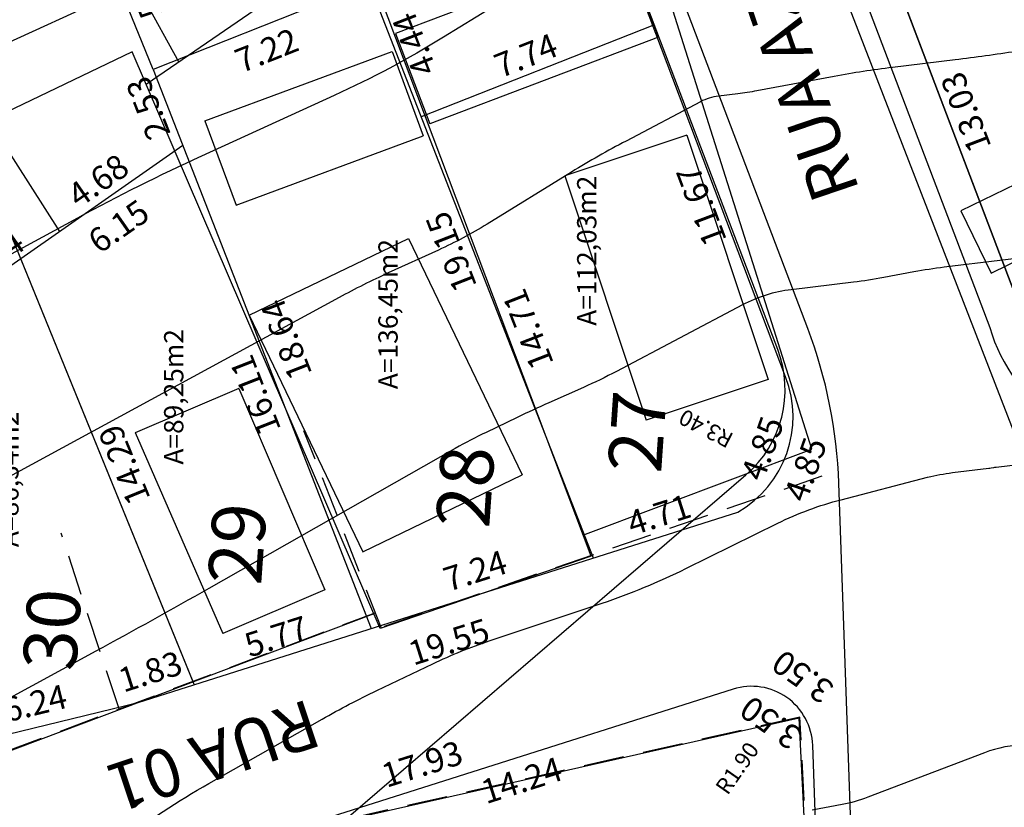
# Model space of a CAD drawing. Units: inches. Extents: x -1711871 to 189663, y 42148 to 1981738.
# Drawn here: x 189346 to 189376, y 1675934 to 1675958 of the extents above; entities that cross this region are included whole.
import ezdxf

# ---------------------------------------------------------------- set-up
doc = ezdxf.new("R2010")
doc.units = ezdxf.units.IN
doc.header["$LTSCALE"] = 5
doc.header["$MEASUREMENT"] = 0
doc.header["$PDMODE"] = 3
doc.header["$PDSIZE"] = -2
doc.linetypes.add('DASHED2', pattern=[0.375, 0.25, -0.125])
doc.layers.get('0').update_dxf_attribs({"linetype": 'CONTINUOUS'})
doc.layers.get('DEFPOINTS').update_dxf_attribs({"linetype": 'CONTINUOUS'})
for name, color, linetype in [('51LOTES-COTAS', 2, 'CONTINUOUS'), ('51LOTES-NOVOS', 3, 'CONTINUOUS'), ('51LOTES-NUMEROS', 3, 'CONTINUOUS'), ('51QUADRAS-COTAS', 2, 'CONTINUOUS'), ('AREA-Quadras', 5, 'CONTINUOUS'), ('CURVAS', 253, 'CONTINUOUS'), ('LOTE-ALTERADO', 13, 'DASHED2'), ('MEIO-FIO', 4, 'CONTINUOUS'), ('RUAS-COTAS', 2, 'CONTINUOUS'), ('RUAS-TEXTO', 3, 'CONTINUOUS'), ('T-DIVIS-EXIS', 10, 'CONTINUOUS'), ('T-EDIF', 1, 'CONTINUOUS'), ('ÁREA-LOTES', 7, 'CONTINUOUS')]:
    doc.layers.add(name, color=color, linetype=linetype)
doc.layers.get('0').freeze()
doc.styles.get("Standard").update_dxf_attribs({"font": 'romans.shx'})
doc.dimstyles.new('TIPO-1', dxfattribs={"dimtxt": 0.75, "dimasz": 0.1, "dimexe": 0.05, "dimexo": 0.3, "dimgap": 0.09, "dimtad": 1, "dimzin": 0, "dimdsep": 46, "dimtxsty": 'Standard', "dimblk1": 'OBLIQUE', "dimblk2": 'OBLIQUE', "dimsah": 1, "dimcen": 0.09, "dimdle": 0.05, "dimse1": 1, "dimse2": 1, "dimclrt": 256, "dimadec": 0, "dimazin": 0, "dimtfac": 0.8, "dimtmove": 2, "dimatfit": 3, "dimldrblk": 'OBLIQUE', "dimfxl": 1, "dimtolj": 1, "dimtzin": 0, "dimarcsym": 0})
doc.dimstyles.new('TIPO-2', dxfattribs={"dimtxt": 0.75, "dimasz": 0.1, "dimexe": 0.05, "dimexo": 0.3, "dimgap": 0.09, "dimtad": 1, "dimzin": 0, "dimdsep": 46, "dimtxsty": 'Standard', "dimblk1": 'OBLIQUE', "dimblk2": 'OBLIQUE', "dimsah": 1, "dimcen": 0.09, "dimdle": 0.05, "dimse1": 1, "dimse2": 1, "dimsd1": 1, "dimsd2": 1, "dimclrt": 256, "dimadec": 0, "dimazin": 0, "dimtfac": 0.8, "dimtmove": 2, "dimatfit": 3, "dimldrblk": 'OBLIQUE', "dimfxl": 1, "dimtolj": 1, "dimtzin": 0, "dimarcsym": 0})

# ---------------------------------------------------------------- blocks, each defined once
blk = doc.blocks.new('_OBLIQUE')
at = {"color": 0, "linetype": 'ByBlock'}
blk.add_line((-0.5, -0.5), (0.5, 0.5), dxfattribs=at)
blk = doc.blocks.new('*D245')
at = {"color": 0, "linetype": 'ByBlock', "ltscale": 0.05, "transparency": 16777216}
blk.add_line((189363.498, 1675935.974), (189361.894, 1675941.026), dxfattribs=at)
at = {"layer": 'DEFPOINTS', "color": 0, "linetype": 'ByBlock', "ltscale": 0.05, "transparency": 16777216}
for p in [(189361.909, 1675940.978), (189362.049, 1675941.023), (189363.622, 1675936.066)]:
    blk.add_point(p, dxfattribs=at)
at = {"color": 0, "linetype": 'ByBlock', "ltscale": 0.05, "transparency": 16777216, "xscale": 0.1, "yscale": 0.1, "zscale": 0.1}
for p, rotation in [((189361.909, 1675940.978), 107.6091063271439), ((189363.482, 1675936.022), 287.6091063271439)]:
    blk.add_blockref('_OBLIQUE', p, dxfattribs=dict(at, rotation=rotation))
at = {"linetype": 'ByBlock', "ltscale": 0.05, "transparency": 16777216, "insert": (189362.253, 1675938.359), "char_height": 0.75, "attachment_point": 5, "rotation": 107.6091}
blk.add_mtext('\\A1;5.20', dxfattribs=at)
blk = doc.blocks.new('*D644')
at = {"layer": 'DEFPOINTS', "color": 0, "ltscale": 0.05, "transparency": 16777216}
for p in [(189375.366, 1675947.291), (189380.342, 1675945.041), (189379.72, 1675944.173)]:
    blk.add_point(p, dxfattribs=at)
at = {"layer": '51QUADRAS-COTAS', "ltscale": 0.05, "transparency": 16777216, "insert": (189378.895, 1675945.794), "char_height": 0.75, "attachment_point": 5, "rotation": 144.3965}
blk.add_mtext('\\A1;5.79', dxfattribs=at)
blk = doc.blocks.new('*D656')
at = {"layer": 'DEFPOINTS', "color": 0, "ltscale": 0.05, "transparency": 16777216}
for p in [(189363.726, 1675983.691), (189363.726, 1675983.691), (189376.902, 1675949.049)]:
    blk.add_point(p, dxfattribs=at)
at = {"layer": '51QUADRAS-COTAS', "ltscale": 0.05, "transparency": 16777216, "insert": (189369.88, 1675966.205), "char_height": 0.75, "attachment_point": 5, "rotation": 110.8244}
blk.add_mtext('\\A1;37.07', dxfattribs=at)
blk = doc.blocks.new('*D718')
at = {"layer": 'DEFPOINTS', "color": 0, "transparency": 16777216}
for p in [(189349.411, 1675937.011), (189335.964, 1675933.743), (189335.964, 1675933.743)]:
    blk.add_point(p, dxfattribs=at)
at = {"layer": '51QUADRAS-COTAS', "color": 2, "transparency": 16777216, "insert": (189343.568, 1675934.91), "char_height": 0.75, "attachment_point": 5, "rotation": 13.6594}
blk.add_mtext('\\A1;13.84', dxfattribs=at)
blk = doc.blocks.new('_ARCHTICK')
at = {"color": 0, "linetype": 'ByBlock', "const_width": 0.15}
blk.add_lwpolyline([(-0.5, -0.5), (0.5, 0.5)], dxfattribs=at)
blk = doc.blocks.new('*D720')
at = {"layer": 'DEFPOINTS', "color": 0, "transparency": 16777216}
for p in [(189368.044, 1675942.925), (189368.044, 1675942.925), (189349.411, 1675937.011)]:
    blk.add_point(p, dxfattribs=at)
at = {"layer": '51QUADRAS-COTAS', "color": 2, "transparency": 16777216, "insert": (189359.067, 1675938.896), "char_height": 0.75, "attachment_point": 5, "rotation": 17.6091}
blk.add_mtext('\\A1;19.55', dxfattribs=at)
blk = doc.blocks.new('*D721')
at = {"layer": 'DEFPOINTS', "color": 0, "transparency": 16777216}
for p in [(189367.899, 1675937.424), (189367.899, 1675937.424), (189350.813, 1675932.001)]:
    blk.add_point(p, dxfattribs=at)
at = {"layer": '51QUADRAS-COTAS', "color": 2, "transparency": 16777216, "insert": (189358.234, 1675935.101), "char_height": 0.75, "attachment_point": 5, "rotation": 17.6091}
blk.add_mtext('\\A1;17.93', dxfattribs=at)
blk = doc.blocks.new('*D724')
at = {"layer": 'DEFPOINTS', "color": 0, "transparency": 16777216}
for p in [(189370.861, 1675946.471), (189370.986, 1675946.427), (189369.379, 1675942.272)]:
    blk.add_point(p, dxfattribs=at)
at = {"layer": '51QUADRAS-COTAS', "color": 2, "transparency": 16777216, "insert": (189370.147, 1675944.252), "char_height": 0.75, "attachment_point": 5, "rotation": 70.5595}
blk.add_mtext('\\A1;4.85', dxfattribs=at)
blk = doc.blocks.new('*D725')
at = {"layer": 'DEFPOINTS', "color": 0, "transparency": 16777216}
for p in [(189368.893, 1675938.854), (189367.743, 1675937.222), (189371.367, 1675937.11)]:
    blk.add_point(p, dxfattribs=at)
at = {"layer": '51QUADRAS-COTAS', "color": 2, "transparency": 16777216, "insert": (189370.058, 1675937.809), "char_height": 0.75, "attachment_point": 5, "rotation": 144.8127}
blk.add_mtext('\\A1;3.50', dxfattribs=at)
blk = doc.blocks.new('*D727')
at = {"layer": 'DEFPOINTS', "color": 0, "transparency": 16777216}
for p in [(189358.324, 1675976.798), (189356.516, 1675976.115), (189369.526, 1675947.124)]:
    blk.add_point(p, dxfattribs=at)
at = {"layer": '51QUADRAS-COTAS', "color": 2, "transparency": 16777216, "insert": (189363.901, 1675963.615), "char_height": 0.75, "attachment_point": 5, "rotation": 110.6816}
blk.add_mtext('\\A1;31.72', dxfattribs=at)
blk = doc.blocks.new('*D728')
at = {"layer": 'DEFPOINTS', "color": 0, "transparency": 16777216}
for p in [(189370.373, 1675935.68), (189370.373, 1675935.68), (189371.279, 1675909.942)]:
    blk.add_point(p, dxfattribs=at)
at = {"layer": '51QUADRAS-COTAS', "color": 2, "transparency": 16777216, "insert": (189371.285, 1675924.991), "char_height": 0.75, "attachment_point": 5, "rotation": 92.0163}
blk.add_mtext('\\A1;25.76', dxfattribs=at)
blk = doc.blocks.new('*D784')
at = {"layer": 'DEFPOINTS', "color": 0, "ltscale": 0.05, "transparency": 16777216}
for p in [(189345.756, 1675950.8), (189341.203, 1675948.286), (189341.516, 1675947.838)]:
    blk.add_point(p, dxfattribs=at)
at = {"layer": '51LOTES-COTAS', "ltscale": 0.05, "transparency": 16777216, "insert": (189344.253, 1675949.183), "char_height": 0.55, "attachment_point": 5, "rotation": 34.933}
blk.add_mtext('\\A1;5.17', dxfattribs=at)
blk = doc.blocks.new('*D785')
at = {"layer": 'DEFPOINTS', "color": 0, "ltscale": 0.05, "transparency": 16777216}
for p in [(189358.215, 1675959.974), (189356.588, 1675959.339), (189358.202, 1675955.204)]:
    blk.add_point(p, dxfattribs=at)
at = {"layer": '51LOTES-COTAS', "ltscale": 0.05, "transparency": 16777216, "insert": (189357.989, 1675957.451), "char_height": 0.75, "attachment_point": 5, "rotation": 111.3257}
blk.add_mtext('\\A1;4.44', dxfattribs=at)
blk = doc.blocks.new('*D786')
at = {"layer": 'DEFPOINTS', "color": 0, "ltscale": 0.05, "transparency": 16777216}
for p in [(189356.588, 1675959.339), (189356.834, 1675959.435), (189363.552, 1675941.5)]:
    blk.add_point(p, dxfattribs=at)
at = {"layer": '51LOTES-COTAS', "ltscale": 0.05, "transparency": 16777216, "insert": (189359.135, 1675951.009), "char_height": 0.75, "attachment_point": 5, "rotation": 111.3257}
blk.add_mtext('\\A1;19.15', dxfattribs=at)
blk = doc.blocks.new('*D787')
at = {"layer": 'DEFPOINTS', "color": 0, "ltscale": 0.05, "transparency": 16777216}
for p in [(189361.773, 1675967.66), (189361.773, 1675967.66), (189365.405, 1675958.039)]:
    blk.add_point(p, dxfattribs=at)
at = {"layer": '51LOTES-COTAS', "ltscale": 0.05, "transparency": 16777216, "insert": (189362.73, 1675963.397), "char_height": 0.75, "attachment_point": 5, "rotation": 110.6816}
blk.add_mtext('\\A1;10.28', dxfattribs=at)
blk = doc.blocks.new('*D796')
at = {"layer": 'DEFPOINTS', "color": 0, "ltscale": 0.05, "transparency": 16777216}
for p in [(189367.899, 1675937.424), (189366.749, 1675935.792), (189370.373, 1675935.68)]:
    blk.add_point(p, dxfattribs=at)
at = {"layer": '51LOTES-COTAS', "ltscale": 0.05, "transparency": 16777216, "insert": (189369.064, 1675936.379), "char_height": 0.75, "attachment_point": 5, "rotation": 144.8127}
blk.add_mtext('\\A1;3.50', dxfattribs=at)
blk = doc.blocks.new('*D797')
at = {"layer": 'DEFPOINTS', "color": 0, "ltscale": 0.05, "transparency": 16777216}
for p in [(189369.526, 1675947.124), (189369.65, 1675947.08), (189368.044, 1675942.925)]:
    blk.add_point(p, dxfattribs=at)
at = {"layer": '51LOTES-COTAS', "ltscale": 0.05, "transparency": 16777216, "insert": (189368.812, 1675944.905), "char_height": 0.75, "attachment_point": 5, "rotation": 70.5595}
blk.add_mtext('\\A1;4.85', dxfattribs=at)
blk = doc.blocks.new('*D891')
at = {"layer": 'DEFPOINTS', "color": 0, "ltscale": 0.05, "transparency": 16777216}
for p in [(189372.271, 1675961.225), (189377.88, 1675949.421), (189376.902, 1675949.049)]:
    blk.add_point(p, dxfattribs=at)
at = {"layer": '51LOTES-COTAS', "ltscale": 0.05, "transparency": 16777216, "insert": (189375.13, 1675955.343), "char_height": 0.75, "attachment_point": 5, "rotation": 110.8244}
blk.add_mtext('\\A1;13.03', dxfattribs=at)
blk = doc.blocks.new('*D1106')
at = {"layer": 'DEFPOINTS', "color": 0, "ltscale": 0.05, "transparency": 16777216}
for p in [(189370.051, 1675935.668), (189370.373, 1675935.68), (189370.603, 1675929.138)]:
    blk.add_point(p, dxfattribs=at)
at = {"layer": '51LOTES-COTAS', "ltscale": 0.05, "transparency": 16777216, "insert": (189369.848, 1675932.509), "char_height": 0.75, "attachment_point": 5, "rotation": 92.0163}
blk.add_mtext('\\A1;6.55', dxfattribs=at)
blk = doc.blocks.new('*D1108')
at = {"layer": 'DEFPOINTS', "color": 0, "ltscale": 0.05, "transparency": 16777216}
for p in [(189368.474, 1675935.613), (189367.387, 1675934.055)]:
    blk.add_point(p, dxfattribs=at)
at = {"layer": '51LOTES-COTAS', "ltscale": 0.05, "transparency": 16777216, "insert": (189368.026, 1675934.971), "char_height": 0.5, "attachment_point": 5, "rotation": 55.1046}
blk.add_mtext('\\A1;R1.90', dxfattribs=at)
blk = doc.blocks.new('*D1110')
at = {"layer": 'DEFPOINTS', "color": 0, "ltscale": 0.05, "transparency": 16777216}
for p in [(189367.899, 1675937.424), (189368.255, 1675936.304), (189354.328, 1675933.117)]:
    blk.add_point(p, dxfattribs=at)
at = {"layer": '51LOTES-COTAS', "ltscale": 0.05, "transparency": 16777216, "insert": (189361.328, 1675934.594), "char_height": 0.75, "attachment_point": 5, "rotation": 17.6091}
blk.add_mtext('\\A1;14.24', dxfattribs=at)
blk = doc.blocks.new('*D1134')
at = {"layer": 'DEFPOINTS', "color": 0, "ltscale": 0.05, "transparency": 16777216}
for p in [(189359.281, 1675955.626), (189358.202, 1675955.204), (189363.552, 1675941.5)]:
    blk.add_point(p, dxfattribs=at)
at = {"layer": '51LOTES-COTAS', "ltscale": 0.05, "transparency": 16777216, "insert": (189361.523, 1675948.604), "char_height": 0.75, "attachment_point": 5, "rotation": 111.3257}
blk.add_mtext('\\A1;14.71', dxfattribs=at)
blk = doc.blocks.new('*D1135')
at = {"layer": 'DEFPOINTS', "color": 0, "ltscale": 0.05, "transparency": 16777216}
for p in [(189366.36, 1675945.88), (189369.38, 1675944.316)]:
    blk.add_point(p, dxfattribs=at)
at = {"layer": '51LOTES-COTAS', "ltscale": 0.05, "transparency": 16777216, "insert": (189367.057, 1675945.52), "char_height": 0.5, "attachment_point": 5, "rotation": 152.6219}
blk.add_mtext('\\A1;R3.40', dxfattribs=at)
blk = doc.blocks.new('*D1136')
at = {"layer": 'DEFPOINTS', "color": 0, "ltscale": 0.05, "transparency": 16777216}
for p in [(189365.405, 1675958.039), (189358.202, 1675955.204), (189358.202, 1675955.204)]:
    blk.add_point(p, dxfattribs=at)
at = {"layer": '51LOTES-COTAS', "ltscale": 0.05, "transparency": 16777216, "insert": (189361.458, 1675957.108), "char_height": 0.75, "attachment_point": 5, "rotation": 21.4831}
blk.add_mtext('\\A1;7.74', dxfattribs=at)
blk = doc.blocks.new('*D1137')
at = {"layer": 'DEFPOINTS', "color": 0, "ltscale": 0.05, "transparency": 16777216}
for p in [(189365.405, 1675958.039), (189365.405, 1675958.039), (189369.526, 1675947.124)]:
    blk.add_point(p, dxfattribs=at)
at = {"layer": '51LOTES-COTAS', "ltscale": 0.05, "transparency": 16777216, "insert": (189366.911, 1675952.437), "char_height": 0.75, "attachment_point": 5, "rotation": 110.6816}
blk.add_mtext('\\A1;11.67', dxfattribs=at)
blk = doc.blocks.new('*D1138')
at = {"layer": 'DEFPOINTS', "color": 0, "ltscale": 0.05, "transparency": 16777216}
for p in [(189367.983, 1675943.115), (189368.044, 1675942.925), (189363.552, 1675941.5)]:
    blk.add_point(p, dxfattribs=at)
at = {"layer": '51LOTES-COTAS', "ltscale": 0.05, "transparency": 16777216, "insert": (189365.597, 1675942.845), "char_height": 0.75, "attachment_point": 5, "rotation": 17.6091}
blk.add_mtext('\\A1;4.71', dxfattribs=at)
blk = doc.blocks.new('*D1139')
at = {"layer": 'DEFPOINTS', "color": 0, "ltscale": 0.05, "transparency": 16777216}
for p in [(189363.471, 1675941.756), (189363.552, 1675941.5), (189356.655, 1675939.311)]:
    blk.add_point(p, dxfattribs=at)
at = {"layer": '51LOTES-COTAS', "ltscale": 0.05, "transparency": 16777216, "insert": (189359.882, 1675941.104), "char_height": 0.75, "attachment_point": 5, "rotation": 17.6091}
blk.add_mtext('\\A1;7.24', dxfattribs=at)
blk = doc.blocks.new('*D1144')
at = {"layer": 'DEFPOINTS', "color": 0, "ltscale": 0.05, "transparency": 16777216}
for p in [(189356.588, 1675959.339), (189357.441, 1675957.191), (189349.877, 1675956.674)]:
    blk.add_point(p, dxfattribs=at)
at = {"layer": '51LOTES-COTAS', "ltscale": 0.05, "transparency": 16777216, "insert": (189353.402, 1675957.266), "char_height": 0.75, "attachment_point": 5, "rotation": 21.6569}
blk.add_mtext('\\A1;7.22', dxfattribs=at)
blk = doc.blocks.new('*D1146')
at = {"layer": 'DEFPOINTS', "color": 0, "ltscale": 0.05, "transparency": 16777216}
for p in [(189348.987, 1675961.739), (189347.977, 1675961.327), (189349.877, 1675956.674)]:
    blk.add_point(p, dxfattribs=at)
at = {"layer": '51LOTES-COTAS', "ltscale": 0.05, "transparency": 16777216, "insert": (189349.506, 1675959.237), "char_height": 0.75, "attachment_point": 5, "rotation": 112.2062}
blk.add_mtext('\\A1;5.03', dxfattribs=at)
blk = doc.blocks.new('*D1148')
at = {"layer": 'DEFPOINTS', "color": 0, "ltscale": 0.05, "transparency": 16777216}
for p in [(189349.576, 1675956.557), (189349.877, 1675956.674), (189350.796, 1675954.319)]:
    blk.add_point(p, dxfattribs=at)
at = {"layer": '51LOTES-COTAS', "ltscale": 0.05, "transparency": 16777216, "insert": (189349.72, 1675955.468), "char_height": 0.75, "attachment_point": 5, "rotation": 111.3186}
blk.add_mtext('\\A1;2.53', dxfattribs=at)
blk = doc.blocks.new('*D1149')
at = {"layer": 'DEFPOINTS', "color": 0, "ltscale": 0.05, "transparency": 16777216}
for p in [(189349.877, 1675956.674), (189357.838, 1675939.772), (189356.655, 1675939.311)]:
    blk.add_point(p, dxfattribs=at)
at = {"layer": '51LOTES-COTAS', "ltscale": 0.05, "transparency": 16777216, "insert": (189354.015, 1675948.285), "char_height": 0.75, "attachment_point": 5, "rotation": 111.3248}
blk.add_mtext('\\A1;18.64', dxfattribs=at)
blk = doc.blocks.new('*D1150')
at = {"layer": 'DEFPOINTS', "color": 0, "ltscale": 0.05, "transparency": 16777216}
for p in [(189350.683, 1675954.481), (189350.796, 1675954.319), (189346.963, 1675951.642)]:
    blk.add_point(p, dxfattribs=at)
at = {"layer": '51LOTES-COTAS', "ltscale": 0.05, "transparency": 16777216, "insert": (189348.167, 1675953.221), "char_height": 0.75, "attachment_point": 5, "rotation": 34.933}
blk.add_mtext('\\A1;4.68', dxfattribs=at)
blk = doc.blocks.new('*D1151')
at = {"layer": 'DEFPOINTS', "color": 0, "ltscale": 0.05, "transparency": 16777216}
for p in [(189356.598, 1675939.491), (189356.655, 1675939.311), (189351.153, 1675937.564)]:
    blk.add_point(p, dxfattribs=at)
at = {"layer": '51LOTES-COTAS', "ltscale": 0.05, "transparency": 16777216, "insert": (189353.706, 1675939.061), "char_height": 0.75, "attachment_point": 5, "rotation": 17.6091}
blk.add_mtext('\\A1;5.77', dxfattribs=at)
blk = doc.blocks.new('*D1152')
at = {"layer": 'DEFPOINTS', "color": 0, "ltscale": 0.05, "transparency": 16777216}
for p in [(189350.796, 1675954.319), (189350.553, 1675954.224), (189356.655, 1675939.311)]:
    blk.add_point(p, dxfattribs=at)
at = {"layer": '51LOTES-COTAS', "ltscale": 0.05, "transparency": 16777216, "insert": (189353.049, 1675946.551), "char_height": 0.75, "attachment_point": 5, "rotation": 111.3257}
blk.add_mtext('\\A1;16.11', dxfattribs=at)
blk = doc.blocks.new('*D1153')
at = {"layer": 'DEFPOINTS', "color": 0, "ltscale": 0.05, "transparency": 16777216}
for p in [(189351.098, 1675937.738), (189351.153, 1675937.564), (189349.411, 1675937.011)]:
    blk.add_point(p, dxfattribs=at)
at = {"layer": '51LOTES-COTAS', "ltscale": 0.05, "transparency": 16777216, "insert": (189349.787, 1675937.973), "char_height": 0.75, "attachment_point": 5, "rotation": 17.6091}
blk.add_mtext('\\A1;1.83', dxfattribs=at)
blk = doc.blocks.new('*D1154')
at = {"layer": 'DEFPOINTS', "color": 0, "ltscale": 0.05, "transparency": 16777216}
for p in [(189349.347, 1675937.273), (189349.411, 1675937.011), (189343.343, 1675935.537)]:
    blk.add_point(p, dxfattribs=at)
at = {"layer": '51LOTES-COTAS', "ltscale": 0.05, "transparency": 16777216, "insert": (189346.204, 1675936.988), "char_height": 0.75, "attachment_point": 5, "rotation": 13.6594}
blk.add_mtext('\\A1;6.24', dxfattribs=at)
blk = doc.blocks.new('*D1155')
at = {"layer": 'DEFPOINTS', "color": 0, "ltscale": 0.05, "transparency": 16777216}
for p in [(189346.709, 1675951.188), (189345.756, 1675950.8), (189351.153, 1675937.564)]:
    blk.add_point(p, dxfattribs=at)
at = {"layer": '51LOTES-COTAS', "ltscale": 0.05, "transparency": 16777216, "insert": (189348.977, 1675944.395), "char_height": 0.75, "attachment_point": 5, "rotation": 112.1845}
blk.add_mtext('\\A1;14.29', dxfattribs=at)
blk = doc.blocks.new('*D1156')
at = {"layer": 'DEFPOINTS', "color": 0, "ltscale": 0.05, "transparency": 16777216}
for p in [(189346.963, 1675951.642), (189346.963, 1675951.642), (189342.748, 1675948.698)]:
    blk.add_point(p, dxfattribs=at)
at = {"layer": '51LOTES-COTAS', "ltscale": 0.05, "transparency": 16777216, "insert": (189344.924, 1675950.866), "char_height": 0.75, "attachment_point": 5, "rotation": 34.933}
blk.add_mtext('\\A1;5.14', dxfattribs=at)
blk = doc.blocks.new('*D1157')
at = {"layer": 'DEFPOINTS', "color": 0, "ltscale": 0.05, "transparency": 16777216}
for p in [(189337.453, 1675966.543), (189337.453, 1675966.543), (189346.963, 1675951.642)]:
    blk.add_point(p, dxfattribs=at)
at = {"layer": '51LOTES-COTAS', "ltscale": 0.05, "transparency": 16777216, "insert": (189341.816, 1675958.843), "char_height": 0.75, "attachment_point": 5, "rotation": 122.5463}
blk.add_mtext('\\A1;17.68', dxfattribs=at)
blk = doc.blocks.new('*D1315')
at = {"layer": 'DEFPOINTS', "color": 0, "ltscale": 0.05, "transparency": 16777216}
for p in [(189350.796, 1675954.319), (189351.591, 1675953.18), (189345.756, 1675950.8)]:
    blk.add_point(p, dxfattribs=at)
at = {"layer": '51LOTES-COTAS', "ltscale": 0.05, "transparency": 16777216, "insert": (189348.805, 1675951.802), "char_height": 0.75, "attachment_point": 5, "rotation": 34.933}
blk.add_mtext('\\A1;6.15', dxfattribs=at)

msp = doc.modelspace()

# ---------------------------------------------------------------- linework, layer by layer
at = {"layer": '51LOTES-NOVOS', "ltscale": 0.05}
for p, q in [((189356.588, 1675959.339), (189349.876, 1675956.674)), ((189345.756, 1675950.8), (189351.153, 1675937.564))]:
    msp.add_line(p, q, dxfattribs=at)
at = {"layer": '51LOTES-NOVOS', "linetype": 'Continuous', "ltscale": 0.05}
for p, q in [((189356.588, 1675959.339), (189363.552, 1675941.5)), ((189349.876, 1675956.674), (189356.655, 1675939.311)), ((189341.516, 1675947.838), (189350.796, 1675954.319))]:
    msp.add_line(p, q, dxfattribs=at)
at = {"layer": '51LOTES-NOVOS', "linetype": 'Continuous', "flags": 128}
msp.add_lwpolyline([(189414.131, 1675950.989), (189432.447, 1675956.879, 0.450976), (189435.496, 1675962.042), (189413.052, 1676007.075, 0.400926), (189409.152, 1676008.48), (189394.745, 1676002.102), (189400.566, 1675988.841), (189406.204, 1675978.022), (189407.893, 1675974.779), (189403.695, 1675973.1), (189396.445, 1675987.033), (189390.63, 1676000.28), (189377.832, 1675994.614), (189365.05, 1675987.367, 0.370264), (189363.726, 1675983.691), (189376.902, 1675949.049, 0.353889), (189381.257, 1675945.931), (189401.507, 1675948.316), (189408.202, 1675949.239), (189414.133, 1675950.99)], format="xyb", dxfattribs=at)
at = {"layer": '51LOTES-NOVOS', "linetype": 'Continuous'}
msp.add_lwpolyline([(189272.19, 1675898.469), (189309.322, 1675914.036), (189369.189, 1675907.985, 0.454609), (189371.279, 1675909.942), (189370.373, 1675935.68, 0.496365), (189367.899, 1675937.424), (189350.813, 1675932.001), (189337.103, 1675928.825), (189335.964, 1675933.743), (189349.411, 1675937.011), (189368.044, 1675942.925, 0.372797), (189369.526, 1675947.124), (189358.324, 1675976.798, 0.479002), (189352.622, 1675978.396), (189349.339, 1675975.831), (189343.021, 1675970.894), (189337.453, 1675966.543), (189332.993, 1675963.059), (189328.316, 1675959.65), (189323.475, 1675956.781), (189318.05, 1675953.765), (189311.391, 1675950.062), (189306.078, 1675947.108), (189301.636, 1675944.638)], format="xyb", dxfattribs=at)
msp.add_lwpolyline([(189337.453, 1675966.543), (189346.963, 1675951.642)], dxfattribs=at)
at = {"layer": '51LOTES-NOVOS', "ltscale": 0.05}
for points in [[(189349.877, 1675956.674), (189347.977, 1675961.327)], [(189365.405, 1675958.039), (189358.202, 1675955.204)]]:
    msp.add_lwpolyline(points, dxfattribs=at)
at = {"layer": 'AREA-Quadras', "color": 30, "linetype": 'Continuous'}
for points in [[(189435.728, 1675955.324), (189380.707, 1675946.834, -0.353863), (189376.902, 1675949.049), (189363.854, 1675983.355, -0.427904), (189366.034, 1675987.925), (189377.687, 1675991.747, -0.097022), (189378.832, 1675991.889), (189437.999, 1675987.744)], [(189249.832, 1675927.244), (189243.826, 1675927.664), (189243.826, 1675927.664), (189240.891, 1675885.767), (189270.818, 1675883.671), (189271.241, 1675889.715, -0.300756), (189277.619, 1675898.032), (189325.362, 1675914.506, 0.094816), (189351.113, 1675929.295), (189368.298, 1675944.077, 0.315883), (189369.287, 1675947.975), (189358.324, 1675976.798, 0.519892), (189352.77, 1675978.207), (189327.636, 1675956.586, -0.094816), (189313.62, 1675948.537), (189253.198, 1675927.688, -0.100888), (189249.832, 1675927.244)]]:
    msp.add_lwpolyline(points, format="xyb", close=True, dxfattribs=at)
at = {"layer": 'CURVAS'}
for points in [[(189299.085, 1675928.218), (189313.851, 1675946.352, -0.054274), (189313.88, 1675946.381), (189313.911, 1675946.406, -0.100092), (189313.947, 1675946.424), (189313.998, 1675946.439, -0.001269), (189314.046, 1675946.452), (189333.116, 1675951.656, 0.057789), (189336.95, 1675953.196), (189340.606, 1675955.181, -0.017219), (189344.326, 1675957.038), (189354.13, 1675961.515, 0.03082), (189355.801, 1675962.407), (189357.417, 1675963.402, -0.049769), (189359.116, 1675964.227), (189362.897, 1675965.62, 0.002586), (189364.435, 1675966.195), (189365.971, 1675966.778, 0.021478), (189367.478, 1675967.426), (189369.715, 1675968.505, -0.054911), (189371.78, 1675969.233), (189375.017, 1675969.99, -0.019781), (189377.911, 1675970.547)], [(189385.954, 1675965.2), (189370.44, 1675962.848, -0.007466), (189370.222, 1675962.818), (189370.003, 1675962.792, 0.015881), (189369.785, 1675962.758), (189369.06, 1675962.623, 0.044776), (189368.518, 1675962.471), (189365.8, 1675961.438, -0.002586), (189365.01, 1675961.143), (189364.219, 1675960.851, 0.049769), (189363.464, 1675960.485), (189358.899, 1675957.675, -0.03082), (189355.504, 1675955.864), (189351.379, 1675953.98, 0.017219), (189347.527, 1675952.057), (189340.612, 1675948.304, -0.057789), (189334.454, 1675945.83), (189323.99, 1675942.974, 0.001269), (189322.351, 1675942.522), (189320.572, 1675942.027, 0.100092), (189319.341, 1675941.4), (189318.236, 1675940.524, 0.054274), (189317.239, 1675939.539), (189308.52, 1675928.831, 0.062172)], [(189376.696, 1675957.231, -0.007466), (189374.796, 1675956.972), (189372.849, 1675956.736, 0.015881), (189371.041, 1675956.458), (189368.636, 1675956.01, -0.01603), (189368.044, 1675955.919), (189367.449, 1675955.847, 0.091541), (189366.886, 1675955.672), (189364.571, 1675954.451, 0.016633), (189362.882, 1675953.488), (189360.252, 1675951.869, -0.03082), (189358.743, 1675951.064), (189357.185, 1675950.352, 0.017219), (189355.653, 1675949.588), (189342.033, 1675942.194, -0.057789), (189338.253, 1675940.676), (189333.935, 1675939.497, 0.001269), (189330.703, 1675938.606), (189327.198, 1675937.63, 0.100092), (189324.77, 1675936.394), (189322.593, 1675934.667, 0.054274), (189320.627, 1675932.726)], [(189379.651, 1675951.159), (189374.461, 1675950.53, 0.015881), (189373.518, 1675950.385), (189372.58, 1675950.21, -0.01603), (189371.637, 1675950.066), (189369.705, 1675949.833, 0.091541), (189368.189, 1675949.359), (189364.274, 1675947.295, -0.016628), (189363.246, 1675946.796), (189362.171, 1675946.318, 0.006812), (189361.193, 1675945.867), (189360.221, 1675945.402, 0.017641), (189359.266, 1675944.904), (189351.611, 1675940.556, -0.004786), (189348.092, 1675938.602), (189343.085, 1675935.884, -0.057789), (189342.455, 1675935.631), (189341.796, 1675935.451, 0.001269), (189341.136, 1675935.27), (189333.823, 1675933.233, 0.100092)], [(189348.826, 1675932.666, -0.032575), (189351.609, 1675934.496), (189355.127, 1675936.494, -0.017641), (189356.83, 1675937.383), (189358.565, 1675938.213, -0.030827), (189360.345, 1675938.932), (189363.825, 1675940.096, 0.034002), (189366.432, 1675941.169), (189369.284, 1675942.578, -0.05146), (189371.254, 1675943.31), (189373.944, 1675944.005, -0.033241), (189374.713, 1675944.15), (189375.841, 1675944.286, 0.01603), (189375.919, 1675944.298), (189375.996, 1675944.313, -0.015881), (189376.074, 1675944.324), (189384.177, 1675945.307, -0.02558)], [(189378.27, 1675935.445, 0.186064), (189375.711, 1675935.452), (189372.081, 1675934.066, -0.044414), (189371.289, 1675933.841), (189370.354, 1675933.664, -0.01895)]]:
    msp.add_lwpolyline(points, format="xyb", dxfattribs=at)
at = {"layer": 'LOTE-ALTERADO', "color": 7}
for p, q in [((189356.961, 1675939.335), (189354.564, 1675945.45)), ((189370.655, 1675944.037), (189356.961, 1675939.335)), ((189348.822, 1675936.809), (189347.016, 1675942.272)), ((189343.487, 1675934.803), (189356.779, 1675939.8)), ((189369.977, 1675936.555), (189343.967, 1675930.7)), ((189371.465, 1675907.756), (189369.977, 1675936.555))]:
    msp.add_line(p, q, dxfattribs=at)
at = {"layer": 'MEIO-FIO', "linetype": 'Continuous', "flags": 128}
msp.add_lwpolyline([(189411.424, 1675948.963), (189433.246, 1675955.98, 0.50524), (189435.746, 1675964.007), (189414.036, 1676007.566, 0.400926), (189408.707, 1676009.486), (189377.336, 1675995.598), (189364.508, 1675988.324, 0.370264), (189362.698, 1675983.3), (189375.874, 1675948.658, 0.352616), (189381.385, 1675944.839), (189405.542, 1675947.684)], format="xyb", dxfattribs=at)
at = {"layer": 'MEIO-FIO', "linetype": 'Continuous'}
msp.add_lwpolyline([(189370.216, 1675948.625), (189359.352, 1675977.189, 0.488263), (189351.904, 1675979.231), (189331.112, 1675962.985, -0.036837), (189324.176, 1675958.429), (189305.533, 1675948.064), (189294.222, 1675941.775, -0.133228), (189265.046, 1675934.653), (189243.618, 1675936.154, 0.414212), (189240.416, 1675933.371), (189237.044, 1675885.237, 0.414214), (189239.827, 1675882.034), (189262.672, 1675880.434, 0.414214), (189265.874, 1675883.217), (189266.149, 1675887.148, -0.283815), (189274.057, 1675898.155), (189306.267, 1675911.571, -0.124492), (189312.961, 1675912.563), (189369.078, 1675906.89, 0.454609), (189372.378, 1675909.981), (189371.187, 1675943.82, 0.08225)], format="xyb", close=True, dxfattribs=at)
at = {"layer": 'T-DIVIS-EXIS'}
for p, q in [((189340.901, 1675974.593), (189350.676, 1675956.904)), ((189370.348, 1675944.883), (189365.131, 1675961.364)), ((189356.258, 1675960.739), (189349.664, 1675956.209)), ((189363.489, 1675941.556), (189356.258, 1675960.739)), ((189377.028, 1675944.368), (189370.612, 1675960.922)), ((189349.23, 1675957.22), (189344.131, 1675954.785)), ((189356.931, 1675939.305), (189349.23, 1675957.22)), ((189351.117, 1675937.653), (189344.131, 1675954.785)), ((189363.234, 1675942.208), (189370.348, 1675944.883)), ((189363.489, 1675941.556), (189356.931, 1675939.305)), ((189343.457, 1675934.773), (189356.749, 1675939.77)), ((189369.947, 1675936.525), (189343.937, 1675930.67)), ((189371.435, 1675907.726), (189369.947, 1675936.525))]:
    msp.add_line(p, q, dxfattribs=at)
at = {"layer": 'T-EDIF'}
for p, q in [((189364.52, 1675960.482), (189357.411, 1675957.793)), ((189364.52, 1675960.482), (189365.581, 1675957.676)), ((189357.411, 1675957.793), (189358.473, 1675954.987)), ((189365.581, 1675957.676), (189358.473, 1675954.987)), ((189351.485, 1675955.083), (189357.301, 1675957.233)), ((189357.301, 1675957.233), (189358.271, 1675954.607)), ((189351.485, 1675955.083), (189352.456, 1675952.457)), ((189352.456, 1675952.457), (189358.271, 1675954.607)), ((189366.463, 1675954.631), (189362.667, 1675953.368)), ((189366.463, 1675954.631), (189368.989, 1675947.041)), ((189378.574, 1675954.033), (189374.978, 1675952.282)), ((189362.667, 1675953.368), (189365.193, 1675945.778)), ((189374.978, 1675952.282), (189375.919, 1675950.349)), ((189352.857, 1675949.038), (189357.813, 1675951.423)), ((189357.813, 1675951.423), (189361.348, 1675944.079)), ((189375.919, 1675950.349), (189376.953, 1675950.852)), ((189352.857, 1675949.038), (189356.392, 1675941.694)), ((189368.989, 1675947.041), (189365.193, 1675945.778)), ((189352.543, 1675946.762), (189349.321, 1675945.386)), ((189352.543, 1675946.762), (189355.214, 1675940.509)), ((189349.317, 1675945.395), (189352.043, 1675939.154)), ((189356.392, 1675941.694), (189361.348, 1675944.079)), ((189355.214, 1675940.509), (189352.043, 1675939.154))]:
    msp.add_line(p, q, dxfattribs=at)

# ---------------------------------------------------------------- texts
at = {"layer": '51LOTES-NUMEROS', "ltscale": 0.05}
for s, p in [('27', (189365.66, 1675944.109)), ('28', (189360.317, 1675942.401)), ('29', (189353.231, 1675940.628)), ('30', (189347.474, 1675937.969))]:
    msp.add_text(s, height=1.66, rotation=85.9925, dxfattribs=at).set_placement(p)
at = {"layer": 'RUAS-TEXTO', "ltscale": 0.05}
for s, rotation, p in [('RUA AZALÉIA', 108.7896, (189371.838, 1675952.913)), ('RUA 01', 198.4987, (189354.714, 1675937.134))]:
    msp.add_text(s, height=1.5, rotation=rotation, dxfattribs=at).set_placement(p)
at = {"layer": 'ÁREA-LOTES', "ltscale": 0.05, "char_height": 0.6, "attachment_point": 1, "rotation": 90}
for s, insert in [('A=112,03m2', (189363.051, 1675948.712)), ('A=136,45m2', (189356.876, 1675946.744)), ('A=89,25m2', (189350.217, 1675944.4)), ('A=86,34m2', (189345.094, 1675941.837))]:
    msp.add_mtext(s, dxfattribs=dict(at, insert=insert))

# ---------------------------------------------------------------- dimensions: what is measured, and where the dimension line sits
at = {"layer": '51LOTES-COTAS', "ltscale": 0.05}
for base, p1, p2, angle, picture, middle in [((189361.773, 1675967.66), (189365.405, 1675958.039), (189361.773, 1675967.66), 110.6816, '*D787', (189362.73, 1675963.397)), ((189358.215, 1675959.974), (189358.202, 1675955.204), (189356.588, 1675959.339), 111.3257, '*D785', (189357.989, 1675957.451)), ((189357.441, 1675957.191), (189349.877, 1675956.674), (189356.588, 1675959.339), 21.6569, '*D1144', (189353.402, 1675957.266)), ((189356.834, 1675959.435), (189363.552, 1675941.5), (189356.588, 1675959.339), 111.3257, '*D786', (189359.135, 1675951.009)), ((189358.202, 1675955.204), (189365.405, 1675958.039), (189358.202, 1675955.204), 201.4831, '*D1136', (189361.458, 1675957.108)), ((189365.405, 1675958.039), (189369.526, 1675947.124), (189365.405, 1675958.039), 110.6816, '*D1137', (189366.911, 1675952.437)), ((189349.576, 1675956.557), (189350.796, 1675954.319), (189349.877, 1675956.674), 111.3186, '*D1148', (189349.72, 1675955.468)), ((189350.683, 1675954.481), (189346.963, 1675951.642), (189350.796, 1675954.319), 34.933, '*D1150', (189348.167, 1675953.221)), ((189346.963, 1675951.642), (189342.748, 1675948.698), (189346.963, 1675951.642), 34.933, '*D1156', (189344.924, 1675950.866)), ((189351.098, 1675937.738), (189349.411, 1675937.011), (189351.153, 1675937.564), 17.6091, '*D1153', (189349.787, 1675937.973)), ((189370.051, 1675935.668), (189370.603, 1675929.138), (189370.373, 1675935.68), 92.0163, '*D1106', (189369.848, 1675932.509))]:
    dim = msp.add_linear_dim(base=base, p1=p1, p2=p2, angle=angle, dimstyle='TIPO-2', dxfattribs=at)
    dim.commit()
    dim.dimension.update_dxf_attribs({"geometry": picture, "text_midpoint": middle, "dimtype": 161})
for p1, p2, distance, picture, middle in [((189346.963, 1675951.642), (189337.453, 1675966.543), 0, '*D1157', (189341.816, 1675958.843)), ((189349.877, 1675956.674), (189347.977, 1675961.327), -1.091, '*D1146', (189349.506, 1675959.237)), ((189372.271, 1675961.225), (189376.902, 1675949.049), 1.046, '*D891', (189375.13, 1675955.343)), ((189349.877, 1675956.674), (189356.655, 1675939.311), 1.27, '*D1149', (189354.015, 1675948.285)), ((189363.552, 1675941.5), (189358.202, 1675955.204), -1.158, '*D1134', (189361.523, 1675948.604)), ((189345.756, 1675950.8), (189350.796, 1675954.319), -1.389, '*D1315', (189348.805, 1675951.802)), ((189356.655, 1675939.311), (189350.796, 1675954.319), 0.261, '*D1152', (189353.049, 1675946.551)), ((189351.153, 1675937.564), (189345.756, 1675950.8), -1.029, '*D1155', (189348.977, 1675944.395)), ((189363.552, 1675941.5), (189368.044, 1675942.925), 0.199, '*D1138', (189365.597, 1675942.845)), ((189356.655, 1675939.311), (189363.552, 1675941.5), 0.268, '*D1139', (189359.882, 1675941.104)), ((189351.153, 1675937.564), (189356.655, 1675939.311), 0.189, '*D1151', (189353.706, 1675939.061)), ((189343.343, 1675935.537), (189349.411, 1675937.011), 0.27, '*D1154', (189346.204, 1675936.988)), ((189354.328, 1675933.117), (189367.899, 1675937.424), -1.174, '*D1110', (189361.328, 1675934.594))]:
    dim = msp.add_aligned_dim(p1=p1, p2=p2, distance=distance, dimstyle='TIPO-2', dxfattribs=at)
    dim.commit()
    dim.dimension.update_dxf_attribs({"geometry": picture, "text_midpoint": middle})
dim = msp.add_linear_dim(base=(189341.203, 1675948.286), p1=(189345.756, 1675950.8), p2=(189341.516, 1675947.838), angle=214.933, dimstyle='TIPO-2', override={"dimtxt": 0.55}, dxfattribs=at)
dim.commit()
dim.dimension.update_dxf_attribs({"geometry": '*D784', "text_midpoint": (189344.253, 1675949.183), "dimtype": 161})
for base, p1, p2, angle, text, picture, middle in [((189369.65, 1675947.08), (189368.044, 1675942.925), (189369.526, 1675947.124), 70.5595, '4.85', '*D797', (189368.812, 1675944.905)), ((189366.749, 1675935.792), (189370.373, 1675935.68), (189367.899, 1675937.424), 144.8127, '3.50', '*D796', (189369.064, 1675936.379))]:
    dim = msp.add_linear_dim(base=base, p1=p1, p2=p2, angle=angle, text=text, dimstyle='TIPO-2', dxfattribs=at)
    dim.commit()
    dim.dimension.update_dxf_attribs({"geometry": picture, "text_midpoint": middle, "dimtype": 161})
for center, mpoint, picture, middle in [((189366.36, 1675945.88), (189369.38, 1675944.316), '*D1135', (189367.057, 1675945.52)), ((189368.474, 1675935.613), (189367.387, 1675934.055), '*D1108', (189368.026, 1675934.971))]:
    dim = msp.add_radius_dim(center=center, mpoint=mpoint, dimstyle='TIPO-2', override={"dimtxt": 0.5}, dxfattribs=at)
    dim.commit()
    dim.dimension.update_dxf_attribs({"geometry": picture, "text_midpoint": middle, "dimtype": 164})
at = {"layer": '51QUADRAS-COTAS', "ltscale": 0.05}
dim = msp.add_aligned_dim(p1=(189376.902, 1675949.049), p2=(189363.726, 1675983.691), distance=0, text='37.07', dimstyle='TIPO-2', dxfattribs=at)
dim.commit()
dim.dimension.update_dxf_attribs({"geometry": '*D656', "text_midpoint": (189369.88, 1675966.205)})
at = {"layer": '51QUADRAS-COTAS'}
for base, p1, p2, angle, picture, middle in [((189356.516, 1675976.115), (189369.526, 1675947.124), (189358.324, 1675976.798), 110.6816, '*D727', (189363.901, 1675963.615)), ((189367.899, 1675937.424), (189350.813, 1675932.001), (189367.899, 1675937.424), 17.6091, '*D721', (189358.234, 1675935.101)), ((189335.964, 1675933.743), (189349.411, 1675937.011), (189335.964, 1675933.743), 193.6594, '*D718', (189343.568, 1675934.91))]:
    dim = msp.add_linear_dim(base=base, p1=p1, p2=p2, angle=angle, dimstyle='TIPO-1', override={"dimasz": 0, "dimexe": 0.4, "dimexo": 0, "dimgap": 0.75, "dimtad": 2, "dimblk1": 'ARCHTICK', "dimblk2": 'ARCHTICK', "dimcen": 0, "dimdle": 0.4, "dimsd1": 1, "dimsd2": 1, "dimclrd": 13, "dimclre": 13, "dimclrt": 2}, dxfattribs=at)
    dim.commit()
    dim.dimension.update_dxf_attribs({"geometry": picture, "text_midpoint": middle, "dimtype": 161})
at = {"layer": '51QUADRAS-COTAS', "ltscale": 0.05}
dim = msp.add_linear_dim(base=(189380.342, 1675945.041), p1=(189375.366, 1675947.291), p2=(189379.72, 1675944.173), angle=324.3965, text='5.79', dimstyle='TIPO-2', dxfattribs=at)
dim.commit()
dim.dimension.update_dxf_attribs({"geometry": '*D644', "text_midpoint": (189378.895, 1675945.794), "dimtype": 161})
at = {"layer": '51QUADRAS-COTAS'}
for base, p1, p2, angle, text, picture, middle in [((189370.986, 1675946.427), (189369.379, 1675942.272), (189370.861, 1675946.471), 70.5595, '4.85', '*D724', (189370.147, 1675944.252)), ((189367.743, 1675937.222), (189371.367, 1675937.11), (189368.893, 1675938.854), 144.8127, '3.50', '*D725', (189370.058, 1675937.809)), ((189370.373, 1675935.68), (189371.279, 1675909.942), (189370.373, 1675935.68), 92.0163, '25.76', '*D728', (189371.285, 1675924.991))]:
    dim = msp.add_linear_dim(base=base, p1=p1, p2=p2, angle=angle, text=text, dimstyle='TIPO-1', override={"dimasz": 0, "dimexe": 0.4, "dimexo": 0, "dimgap": 0.75, "dimtad": 2, "dimblk1": 'ARCHTICK', "dimblk2": 'ARCHTICK', "dimcen": 0, "dimdle": 0.4, "dimsd1": 1, "dimsd2": 1, "dimclrd": 13, "dimclre": 13, "dimclrt": 2}, dxfattribs=at)
    dim.commit()
    dim.dimension.update_dxf_attribs({"geometry": picture, "text_midpoint": middle, "dimtype": 161})
dim = msp.add_aligned_dim(p1=(189349.411, 1675937.011), p2=(189368.044, 1675942.925), distance=0, dimstyle='TIPO-1', override={"dimasz": 0, "dimexe": 0.4, "dimexo": 0, "dimgap": 0.75, "dimtad": 2, "dimblk1": 'ARCHTICK', "dimblk2": 'ARCHTICK', "dimcen": 0, "dimdle": 0.4, "dimsd1": 1, "dimsd2": 1, "dimclrd": 13, "dimclre": 13, "dimclrt": 2}, dxfattribs=at)
dim.commit()
dim.dimension.update_dxf_attribs({"geometry": '*D720', "text_midpoint": (189359.067, 1675938.896)})
at = {"layer": 'RUAS-COTAS', "ltscale": 0.05}
dim = msp.add_aligned_dim(p1=(189363.622, 1675936.066), p2=(189362.049, 1675941.023), distance=0.147, dimstyle='TIPO-1', dxfattribs=at)
dim.commit()
dim.dimension.update_dxf_attribs({"geometry": '*D245', "text_midpoint": (189362.253, 1675938.359)})

doc.saveas('drawing.dxf')
